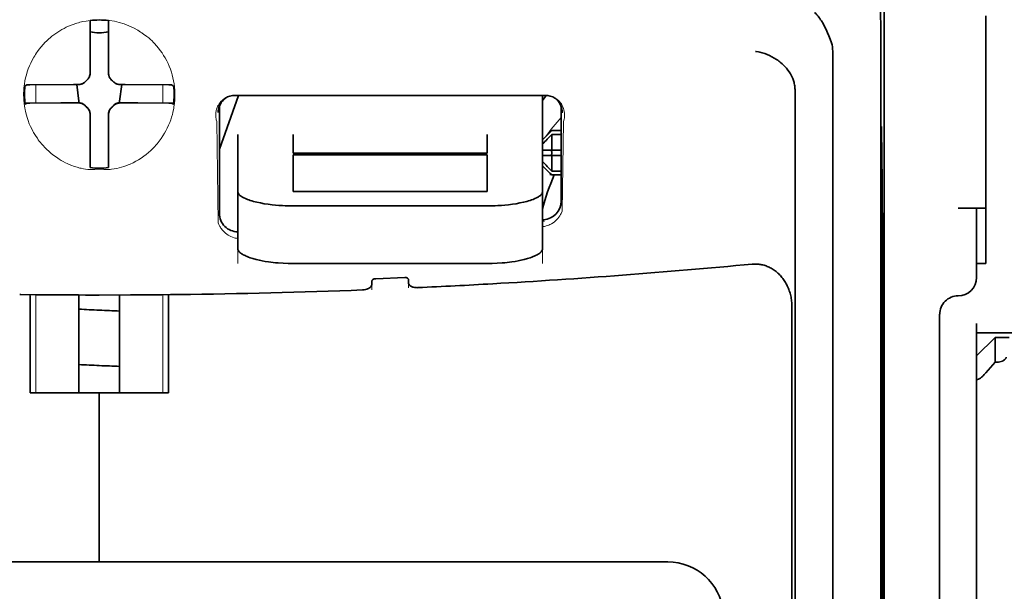
# Model space of a CAD drawing. Units: millimetres. Extents: x -2962 to 12771, y 2859 to 5344.
# Drawn here: x 1863 to 1916, y 3894 to 3925 of the extents above; entities that cross this region are included whole.
import ezdxf

# ---------------------------------------------------------------- set-up
doc = ezdxf.new("R2010")
doc.units = ezdxf.units.MM

msp = doc.modelspace()

# ---------------------------------------------------------------- linework, layer by layer
at = {"color": 5, "lineweight": 35}
for p, q in [((1909.822, 4007.318), (1909.822, 3873.794)), ((1909.733, 3872.995), (1909.733, 3912.785)), ((1898.2, 3895.583), (1837.097, 3895.583))]:
    msp.add_line(p, q, dxfattribs=at)
at = {"color": 5, "lineweight": 35, "ltscale": 0.081929}
msp.add_line((1915.282, 3918.437), (1915.282, 3924.941), dxfattribs=at)
at = {"color": 5, "lineweight": 35, "ltscale": 0.000822}
for p, q in [((1867.152, 3924.623), (1867.152, 3924.689)), ((1868.144, 3924.623), (1868.144, 3924.689))]:
    msp.add_line(p, q, dxfattribs=at)
at = {"color": 5, "lineweight": 35, "ltscale": 0.001823}
for p, q in [((1867.152, 3924.479), (1867.152, 3924.623)), ((1868.144, 3924.479), (1868.144, 3924.623))]:
    msp.add_line(p, q, dxfattribs=at)
at = {"color": 5, "lineweight": 35, "ltscale": 0.029482}
for p, q in [((1867.152, 3922.138), (1867.152, 3924.479)), ((1868.144, 3922.138), (1868.144, 3924.479))]:
    msp.add_line(p, q, dxfattribs=at)
at = {"color": 5, "lineweight": 35, "ltscale": 0.39169}
msp.add_line((1909.634, 3923.755), (1909.634, 3892.658), dxfattribs=at)
at = {"color": 5, "lineweight": 35, "ltscale": 0.36213}
msp.add_line((1907.055, 3894.287), (1907.055, 3923.036), dxfattribs=at)
at = {"color": 5, "lineweight": 35, "ltscale": 0.003477}
for p, q in [((1867.152, 3921.862), (1867.152, 3922.138)), ((1868.144, 3921.862), (1868.144, 3922.138))]:
    msp.add_line(p, q, dxfattribs=at)
at = {"color": 5, "lineweight": 35, "ltscale": 0.001627}
for p, q in [((1863.763, 3921.234), (1863.652, 3921.167)), ((1871.534, 3921.234), (1871.644, 3921.167))]:
    msp.add_line(p, q, dxfattribs=at)
at = {"color": 5, "lineweight": 35, "ltscale": 0.001846}
for p, q in [((1863.909, 3921.236), (1863.763, 3921.234)), ((1871.387, 3921.236), (1871.534, 3921.234)), ((1863.909, 3920.243), (1863.763, 3920.242)), ((1871.387, 3920.243), (1871.534, 3920.242))]:
    msp.add_line(p, q, dxfattribs=at)
at = {"color": 5, "lineweight": 35, "ltscale": 0.029636}
for p, q in [((1866.262, 3921.248), (1863.909, 3921.236)), ((1869.034, 3921.248), (1871.387, 3921.236)), ((1866.262, 3920.256), (1863.909, 3920.243)), ((1869.034, 3920.256), (1871.387, 3920.243))]:
    msp.add_line(p, q, dxfattribs=at)
at = {"color": 5, "lineweight": 13, "ltscale": 0.0006}
msp.add_line((1864.242, 3921.19), (1864.242, 3921.238), dxfattribs=at)
at = {"color": 5, "lineweight": 35, "ltscale": 0.003486}
for p, q in [((1866.539, 3921.249), (1866.262, 3921.248)), ((1868.758, 3921.249), (1869.034, 3921.248)), ((1866.539, 3920.256), (1866.262, 3920.256)), ((1868.758, 3920.256), (1869.034, 3920.256))]:
    msp.add_line(p, q, dxfattribs=at)
at = {"color": 5, "lineweight": 35, "ltscale": 0.011313}
for p, q in [((1866.445, 3921.249), (1866.557, 3920.357)), ((1868.851, 3921.249), (1868.74, 3920.357))]:
    msp.add_line(p, q, dxfattribs=at)
at = {"color": 5, "lineweight": 13, "ltscale": 0.000106}
for p, q in [((1866.761, 3921.257), (1866.761, 3921.249)), ((1867.152, 3921.649), (1867.152, 3921.64)), ((1868.144, 3921.649), (1868.144, 3921.64)), ((1868.536, 3921.257), (1868.536, 3921.249)), ((1866.761, 3920.265), (1866.761, 3920.256)), ((1868.536, 3920.265), (1868.536, 3920.256)), ((1867.152, 3919.873), (1867.152, 3919.865)), ((1868.144, 3919.873), (1868.144, 3919.865))]:
    msp.add_line(p, q, dxfattribs=at)
at = {"color": 5, "lineweight": 13, "ltscale": 0.000599}
msp.add_line((1871.054, 3921.19), (1871.054, 3921.238), dxfattribs=at)
at = {"color": 5, "lineweight": 13, "ltscale": 0.001369}
for p, q in [((1864.242, 3921.19), (1864.241, 3921.081)), ((1871.055, 3921.081), (1871.054, 3921.19))]:
    msp.add_line(p, q, dxfattribs=at)
at = {"color": 5, "lineweight": 13, "ltscale": 0.010379}
for p, q in [((1864.241, 3920.257), (1864.241, 3921.081)), ((1871.055, 3920.257), (1871.055, 3921.081))]:
    msp.add_line(p, q, dxfattribs=at)
at = {"color": 5, "lineweight": 35, "ltscale": 0.354745}
msp.add_line((1905.035, 3892.669), (1905.035, 3920.832), dxfattribs=at)
at = {"color": 5, "lineweight": 35, "ltscale": 0.024175}
for p, q in [((1865.577, 3920.264), (1863.657, 3920.254)), ((1869.72, 3920.264), (1871.639, 3920.254))]:
    msp.add_line(p, q, dxfattribs=at)
at = {"color": 5, "lineweight": 35, "ltscale": 0.00141}
for p, q in [((1863.763, 3920.242), (1863.667, 3920.184)), ((1871.534, 3920.242), (1871.63, 3920.184))]:
    msp.add_line(p, q, dxfattribs=at)
at = {"color": 5, "lineweight": 35, "ltscale": 0.00457}
for p, q in [((1865.939, 3920.265), (1865.577, 3920.264)), ((1869.357, 3920.265), (1869.72, 3920.264))]:
    msp.add_line(p, q, dxfattribs=at)
at = {"color": 5, "lineweight": 13, "ltscale": 0.000442}
for p, q in [((1865.727, 3920.265), (1865.718, 3920.299)), ((1869.578, 3920.299), (1869.569, 3920.265)), ((1868.144, 3918.84), (1868.11, 3918.831))]:
    msp.add_line(p, q, dxfattribs=at)
at = {"color": 5, "lineweight": 35, "ltscale": 0.007547}
for p, q in [((1865.939, 3920.265), (1866.539, 3920.265)), ((1868.758, 3920.265), (1869.357, 3920.265))]:
    msp.add_line(p, q, dxfattribs=at)
at = {"color": 5, "lineweight": 35, "ltscale": 0.001159}
for p, q in [((1866.557, 3920.357), (1866.557, 3920.265)), ((1868.74, 3920.357), (1868.74, 3920.265))]:
    msp.add_line(p, q, dxfattribs=at)
at = {"color": 5, "lineweight": 35, "ltscale": 0.038564}
msp.add_line((1874.099, 3917.777), (1875.128, 3920.66), dxfattribs=at)
at = {"color": 5, "lineweight": 35, "ltscale": 0.210095}
msp.add_line((1891.613, 3920.666), (1874.934, 3920.66), dxfattribs=at)
at = {"color": 5, "lineweight": 13, "ltscale": 0.210213}
msp.add_line((1891.627, 3920.665), (1874.938, 3920.66), dxfattribs=at)
at = {"color": 5, "lineweight": 35, "ltscale": 0.026468}
msp.add_line((1891.465, 3918.565), (1891.465, 3920.666), dxfattribs=at)
at = {"color": 5, "lineweight": 35, "ltscale": 0.000106}
for p, q in [((1867.152, 3919.651), (1867.152, 3919.643)), ((1868.144, 3919.651), (1868.144, 3919.643))]:
    msp.add_line(p, q, dxfattribs=at)
at = {"color": 5, "lineweight": 35, "ltscale": 0.003495}
for p, q in [((1867.152, 3919.643), (1867.152, 3919.366)), ((1868.144, 3919.643), (1868.144, 3919.366))]:
    msp.add_line(p, q, dxfattribs=at)
at = {"color": 5, "lineweight": 35, "ltscale": 0.072481}
msp.add_line((1874.099, 3920.077), (1874.099, 3914.323), dxfattribs=at)
at = {"color": 5, "lineweight": 35, "ltscale": 0.064331}
msp.add_line((1892.457, 3914.97), (1892.457, 3920.077), dxfattribs=at)
at = {"color": 5, "lineweight": 35, "ltscale": 0.000153}
msp.add_line((1892.522, 3919.736), (1892.522, 3919.724), dxfattribs=at)
at = {"color": 5, "lineweight": 35, "ltscale": 0.029789}
for p, q in [((1867.152, 3919.366), (1867.152, 3917.001)), ((1868.144, 3919.366), (1868.144, 3917.001))]:
    msp.add_line(p, q, dxfattribs=at)
at = {"color": 5, "lineweight": 13, "ltscale": 0.068617}
msp.add_line((1873.961, 3919.26), (1874.042, 3913.813), dxfattribs=at)
at = {"color": 5, "lineweight": 13, "ltscale": 0.060473}
msp.add_line((1892.584, 3919.237), (1892.512, 3914.436), dxfattribs=at)
at = {"color": 5, "lineweight": 35, "ltscale": 0.012499}
for p, q in [((1875.091, 3918.565), (1875.091, 3917.573)), ((1878.068, 3918.565), (1878.068, 3917.573)), ((1888.488, 3917.573), (1888.488, 3918.565)), ((1891.465, 3917.573), (1891.465, 3918.565))]:
    msp.add_line(p, q, dxfattribs=at)
at = {"color": 5, "lineweight": 35, "ltscale": 0.007071}
for p, q in [((1891.862, 3918.67), (1891.465, 3918.273)), ((1891.862, 3916.487), (1891.465, 3916.884))]:
    msp.add_line(p, q, dxfattribs=at)
at = {"color": 5, "lineweight": 35, "ltscale": 0.001768}
for p, q in [((1891.961, 3918.77), (1891.862, 3918.67)), ((1891.961, 3916.388), (1891.862, 3916.487))]:
    msp.add_line(p, q, dxfattribs=at)
at = {"color": 5, "lineweight": 13, "ltscale": 0.0075}
for p, q in [((1891.862, 3918.77), (1892.457, 3918.77)), ((1891.862, 3917.728), (1892.457, 3917.728)), ((1891.862, 3917.43), (1892.457, 3917.43)), ((1891.862, 3916.388), (1892.457, 3916.388))]:
    msp.add_line(p, q, dxfattribs=at)
at = {"color": 5, "lineweight": 35, "ltscale": 0.00625}
for p, q in [((1891.961, 3918.77), (1892.457, 3918.77)), ((1892.457, 3918.56), (1891.961, 3918.56)), ((1892.457, 3916.598), (1891.961, 3916.598)), ((1891.961, 3916.388), (1892.457, 3916.388)), ((1915.282, 3911.625), (1914.786, 3911.625)), ((1914.786, 3907.903), (1914.786, 3908.399))]:
    msp.add_line(p, q, dxfattribs=at)
at = {"color": 5, "lineweight": 35, "ltscale": 0.036077}
msp.add_line((1909.672, 3918.864), (1909.716, 3916), dxfattribs=at)
at = {"color": 5, "lineweight": 35, "ltscale": 0.010484}
for p, q in [((1891.961, 3918.56), (1891.961, 3917.728)), ((1891.961, 3917.43), (1891.961, 3916.598))]:
    msp.add_line(p, q, dxfattribs=at)
at = {"color": 5, "lineweight": 35, "ltscale": 0.085812}
msp.add_line((1915.282, 3911.625), (1915.282, 3918.437), dxfattribs=at)
at = {"color": 5, "lineweight": 35, "ltscale": 0.026238}
for p, q in [((1875.091, 3917.573), (1875.091, 3915.489)), ((1891.465, 3915.489), (1891.465, 3917.573))]:
    msp.add_line(p, q, dxfattribs=at)
at = {"color": 5, "lineweight": 35, "ltscale": 0.000242}
for p, q in [((1878.068, 3917.573), (1878.068, 3917.553)), ((1888.488, 3917.553), (1888.488, 3917.573))]:
    msp.add_line(p, q, dxfattribs=at)
at = {"color": 5, "lineweight": 35, "ltscale": 0.13125}
for p, q in [((1878.068, 3917.553), (1888.488, 3917.553)), ((1888.488, 3917.477), (1878.068, 3917.477)), ((1878.068, 3915.489), (1888.488, 3915.489)), ((1878.068, 3914.721), (1888.488, 3914.721)), ((1888.488, 3911.624), (1878.068, 3911.624))]:
    msp.add_line(p, q, dxfattribs=at)
at = {"color": 5, "lineweight": 35, "ltscale": 0.005}
for p, q in [((1891.862, 3917.728), (1891.465, 3917.728)), ((1891.862, 3917.43), (1891.465, 3917.43))]:
    msp.add_line(p, q, dxfattribs=at)
at = {"color": 5, "lineweight": 35, "ltscale": 0.0075}
for p, q in [((1891.862, 3917.728), (1892.457, 3917.728)), ((1891.862, 3917.43), (1892.457, 3917.43))]:
    msp.add_line(p, q, dxfattribs=at)
at = {"color": 5, "lineweight": 35, "ltscale": 0.00125}
msp.add_line((1891.961, 3917.529), (1891.961, 3917.628), dxfattribs=at)
at = {"color": 5, "lineweight": 35, "ltscale": 0.298396}
msp.add_line((1909.66, 3894.303), (1909.659, 3917.992), dxfattribs=at)
at = {"color": 5, "lineweight": 35, "ltscale": 0.001869}
for p, q in [((1867.152, 3917.001), (1867.152, 3916.852)), ((1868.144, 3917.001), (1868.144, 3916.852))]:
    msp.add_line(p, q, dxfattribs=at)
at = {"color": 5, "lineweight": 35, "ltscale": 0.025034}
for p, q in [((1878.068, 3917.477), (1878.068, 3915.489)), ((1888.488, 3915.489), (1888.488, 3917.477))]:
    msp.add_line(p, q, dxfattribs=at)
at = {"color": 5, "lineweight": 35, "ltscale": 0.000912}
for p, q in [((1867.152, 3916.852), (1867.152, 3916.78)), ((1868.144, 3916.852), (1868.144, 3916.78))]:
    msp.add_line(p, q, dxfattribs=at)
at = {"color": 5, "lineweight": 35, "ltscale": 0.038584}
for p, q in [((1875.091, 3912.426), (1875.091, 3915.489)), ((1891.465, 3912.426), (1891.465, 3915.489))]:
    msp.add_line(p, q, dxfattribs=at)
at = {"color": 5, "lineweight": 13, "ltscale": 0.048713}
for p, q in [((1875.091, 3911.622), (1875.091, 3915.489)), ((1891.465, 3911.622), (1891.465, 3915.489))]:
    msp.add_line(p, q, dxfattribs=at)
at = {"color": 5, "lineweight": 35, "ltscale": 0.444367}
msp.add_line((1909.72, 3879.862), (1909.72, 3915.141), dxfattribs=at)
at = {"color": 5, "lineweight": 35, "ltscale": 0.01875}
msp.add_line((1913.794, 3914.602), (1915.282, 3914.602), dxfattribs=at)
at = {"color": 5, "lineweight": 35, "ltscale": 0.037417}
msp.add_line((1914.786, 3911.625), (1914.786, 3914.595), dxfattribs=at)
at = {"color": 5, "lineweight": 13, "ltscale": 0.001334}
msp.add_line((1891.568, 3913.905), (1891.465, 3913.879), dxfattribs=at)
at = {"color": 5, "lineweight": 13, "ltscale": 0.001295}
msp.add_line((1891.568, 3913.905), (1891.465, 3913.899), dxfattribs=at)
at = {"color": 5, "lineweight": 35, "ltscale": 0.036078}
msp.add_line((1909.753, 3914.127), (1909.796, 3911.263), dxfattribs=at)
at = {"color": 5, "lineweight": 13, "ltscale": 0.000137}
msp.add_line((1875.091, 3913.253), (1875.08, 3913.253), dxfattribs=at)
at = {"color": 5, "lineweight": 13, "ltscale": 0.000147}
msp.add_line((1875.08, 3913.253), (1875.091, 3913.25), dxfattribs=at)
at = {"color": 5, "lineweight": 35, "ltscale": 0.009375}
msp.add_line((1914.786, 3910.88), (1914.786, 3911.625), dxfattribs=at)
at = {"color": 5, "lineweight": 35, "ltscale": 0.002289}
msp.add_line((1882.3, 3910.688), (1882.294, 3910.506), dxfattribs=at)
at = {"color": 5, "lineweight": 35, "ltscale": 0.019668}
msp.add_line((1882.498, 3910.81), (1884.058, 3910.876), dxfattribs=at)
at = {"color": 5, "lineweight": 35, "ltscale": 0.002281}
msp.add_line((1884.262, 3910.589), (1884.256, 3910.77), dxfattribs=at)
at = {"color": 5, "lineweight": 13, "ltscale": 0.00322}
msp.add_line((1882.286, 3910.202), (1882.286, 3910.457), dxfattribs=at)
at = {"color": 5, "lineweight": 13, "ltscale": 0.002712}
msp.add_line((1884.27, 3910.541), (1884.27, 3910.326), dxfattribs=at)
at = {"color": 5, "lineweight": 35, "ltscale": 0.000773}
msp.add_line((1863.371, 3909.956), (1863.432, 3909.954), dxfattribs=at)
at = {"color": 5, "lineweight": 35, "ltscale": 0.010682}
msp.add_line((1864.28, 3909.946), (1863.432, 3909.954), dxfattribs=at)
at = {"color": 5, "lineweight": 35, "ltscale": 0.06442}
for p, q in [((1863.927, 3904.678), (1863.927, 3909.792)), ((1871.37, 3904.678), (1871.37, 3909.792))]:
    msp.add_line(p, q, dxfattribs=at)
at = {"color": 5, "lineweight": 13, "ltscale": 0.066368}
for p, q in [((1864.241, 3904.678), (1864.241, 3909.947)), ((1871.055, 3904.678), (1871.055, 3909.947))]:
    msp.add_line(p, q, dxfattribs=at)
at = {"color": 5, "lineweight": 35, "ltscale": 0.004922}
msp.add_line((1864.671, 3909.943), (1864.28, 3909.946), dxfattribs=at)
at = {"color": 5, "lineweight": 35, "ltscale": 0.066191}
for p, q in [((1866.557, 3904.678), (1866.557, 3909.933)), ((1868.74, 3904.678), (1868.74, 3909.933))]:
    msp.add_line(p, q, dxfattribs=at)
at = {"color": 5, "lineweight": 35, "ltscale": 0.455411}
msp.add_line((1909.802, 3909.937), (1909.802, 3873.782), dxfattribs=at)
at = {"color": 5, "lineweight": 35, "ltscale": 0.44733}
msp.add_line((1904.862, 3873.795), (1904.862, 3909.309), dxfattribs=at)
at = {"color": 5, "lineweight": 35, "ltscale": 0.028778}
msp.add_line((1912.801, 3908.895), (1912.801, 3906.611), dxfattribs=at)
at = {"color": 5, "lineweight": 35, "ltscale": 0.025}
for p, q in [((1914.786, 3907.903), (1916.771, 3907.903)), ((1867.648, 3904.678), (1869.633, 3904.678))]:
    msp.add_line(p, q, dxfattribs=at)
at = {"color": 5, "lineweight": 35, "ltscale": 0.016278}
msp.add_line((1914.786, 3907.903), (1914.786, 3906.611), dxfattribs=at)
at = {"color": 5, "lineweight": 13, "ltscale": 0.025152}
msp.add_line((1914.786, 3907.903), (1916.783, 3907.903), dxfattribs=at)
at = {"color": 5, "lineweight": 35, "ltscale": 0.017678}
msp.add_line((1914.786, 3906.663), (1915.778, 3907.655), dxfattribs=at)
at = {"color": 5, "lineweight": 35, "ltscale": 0.016747}
msp.add_line((1915.778, 3907.655), (1915.778, 3906.325), dxfattribs=at)
at = {"color": 5, "lineweight": 35, "ltscale": 0.009444}
msp.add_line((1915.778, 3907.655), (1916.528, 3907.655), dxfattribs=at)
at = {"color": 5, "lineweight": 35, "ltscale": 0.224347}
for p, q in [((1912.801, 3888.8), (1912.801, 3906.611)), ((1914.786, 3888.8), (1914.786, 3906.611))]:
    msp.add_line(p, q, dxfattribs=at)
at = {"color": 5, "lineweight": 35, "ltscale": 0.015072}
msp.add_line((1914.786, 3906.663), (1914.786, 3905.466), dxfattribs=at)
at = {"color": 5, "lineweight": 35, "ltscale": 0.009596}
msp.add_line((1915.778, 3906.325), (1915.282, 3905.747), dxfattribs=at)
at = {"color": 5, "lineweight": 35, "ltscale": 0.001226}
msp.add_line((1915.778, 3906.325), (1915.876, 3906.325), dxfattribs=at)
at = {"color": 5, "lineweight": 13, "ltscale": 0.246303}
msp.add_line((1914.786, 3905.747), (1914.786, 3886.193), dxfattribs=at)
at = {"color": 5, "lineweight": 35, "ltscale": 0.24276}
msp.add_line((1914.786, 3905.466), (1914.786, 3886.193), dxfattribs=at)
at = {"color": 5, "lineweight": 35, "ltscale": 0.046875}
for q in [(1863.927, 3904.678), (1871.37, 3904.678)]:
    msp.add_line((1867.648, 3904.678), q, dxfattribs=at)
at = {"color": 5, "lineweight": 35, "ltscale": 0.114565}
for p, q in [((1867.648, 3895.583), (1867.648, 3904.678)), ((1867.648, 3904.678), (1867.648, 3895.583))]:
    msp.add_line(p, q, dxfattribs=at)
at = {"color": 5, "lineweight": 35, "ltscale": 0.020512}
msp.add_line((1907.055, 3892.658), (1907.055, 3894.287), dxfattribs=at)
at = {"color": 5, "lineweight": 35, "ltscale": 0.020513}
msp.add_line((1909.66, 3892.674), (1909.66, 3894.303), dxfattribs=at)
at = {"color": 5, "lineweight": 35}
for points in [[(1906.987, 3923.493), (1906.924, 3923.679), (1906.855, 3923.861), (1906.781, 3924.037), (1906.704, 3924.206), (1906.622, 3924.368), (1906.537, 3924.522), (1906.449, 3924.666), (1906.403, 3924.736), (1906.357, 3924.803), (1906.313, 3924.864), (1906.268, 3924.921), (1906.207, 3924.995), (1906.145, 3925.064), (1906.083, 3925.125)], [(1904.891, 3921.608), (1904.838, 3921.718), (1904.779, 3921.825), (1904.713, 3921.929), (1904.642, 3922.029), (1904.565, 3922.125), (1904.484, 3922.217), (1904.415, 3922.288), (1904.344, 3922.355), (1904.271, 3922.42), (1904.215, 3922.466), (1904.158, 3922.511), (1904.099, 3922.554), (1904.039, 3922.595), (1903.917, 3922.673), (1903.792, 3922.743), (1903.663, 3922.806), (1903.533, 3922.862), (1903.4, 3922.911), (1903.266, 3922.952), (1903.131, 3922.985), (1903.068, 3922.998), (1902.937, 3923.019), (1902.923, 3923.021), (1902.909, 3923.023)], [(1866.987, 3921.492), (1867.009, 3921.514), (1867.031, 3921.537), (1867.05, 3921.561), (1867.069, 3921.587), (1867.085, 3921.614), (1867.1, 3921.641), (1867.113, 3921.67), (1867.124, 3921.699), (1867.14, 3921.752)], [(1868.157, 3921.752), (1868.165, 3921.722), (1868.174, 3921.692), (1868.186, 3921.663), (1868.2, 3921.634), (1868.215, 3921.607), (1868.232, 3921.581), (1868.25, 3921.555), (1868.271, 3921.531), (1868.31, 3921.492)], [(1866.648, 3921.261), (1866.679, 3921.269), (1866.709, 3921.279), (1866.738, 3921.291), (1866.766, 3921.304), (1866.794, 3921.319), (1866.82, 3921.336), (1866.845, 3921.355), (1866.869, 3921.375), (1866.908, 3921.414)], [(1866.987, 3921.492), (1866.946, 3921.454), (1866.908, 3921.414)], [(1868.388, 3921.414), (1868.35, 3921.454), (1868.31, 3921.492)], [(1868.388, 3921.414), (1868.409, 3921.391), (1868.433, 3921.37), (1868.457, 3921.35), (1868.482, 3921.332), (1868.509, 3921.315), (1868.537, 3921.301), (1868.565, 3921.288), (1868.595, 3921.276), (1868.648, 3921.261)], [(1905.035, 3920.832), (1905.034, 3920.904), (1905.031, 3920.975), (1905.027, 3921.043), (1905.02, 3921.11), (1905.011, 3921.174), (1905.001, 3921.237), (1904.989, 3921.298), (1904.975, 3921.357), (1904.96, 3921.414), (1904.943, 3921.469), (1904.925, 3921.522), (1904.905, 3921.573), (1904.891, 3921.608)], [(1866.908, 3920.099), (1866.887, 3920.122), (1866.864, 3920.143), (1866.839, 3920.163), (1866.814, 3920.181), (1866.787, 3920.198), (1866.759, 3920.213), (1866.731, 3920.226), (1866.702, 3920.237), (1866.672, 3920.247), (1866.641, 3920.254), (1866.61, 3920.26), (1866.579, 3920.263), (1866.539, 3920.265)], [(1866.908, 3920.091), (1866.887, 3920.114), (1866.864, 3920.135), (1866.839, 3920.155), (1866.814, 3920.173), (1866.787, 3920.19), (1866.759, 3920.205), (1866.731, 3920.218), (1866.702, 3920.229), (1866.648, 3920.244)], [(1868.758, 3920.265), (1868.726, 3920.264), (1868.695, 3920.261), (1868.664, 3920.256), (1868.633, 3920.249), (1868.603, 3920.24), (1868.574, 3920.229), (1868.545, 3920.217), (1868.517, 3920.202), (1868.49, 3920.186), (1868.464, 3920.169), (1868.439, 3920.149), (1868.416, 3920.128), (1868.388, 3920.099)], [(1868.648, 3920.244), (1868.617, 3920.236), (1868.588, 3920.226), (1868.558, 3920.215), (1868.53, 3920.201), (1868.503, 3920.186), (1868.476, 3920.169), (1868.451, 3920.15), (1868.427, 3920.13), (1868.388, 3920.091)], [(1866.908, 3920.099), (1866.946, 3920.059), (1866.987, 3920.021)], [(1866.908, 3920.091), (1866.946, 3920.051), (1866.987, 3920.013)], [(1867.152, 3919.651), (1867.151, 3919.683), (1867.148, 3919.714), (1867.143, 3919.745), (1867.136, 3919.776), (1867.127, 3919.806), (1867.117, 3919.835), (1867.104, 3919.864), (1867.09, 3919.892), (1867.074, 3919.919), (1867.056, 3919.945), (1867.036, 3919.97), (1867.016, 3919.993), (1866.987, 3920.021)], [(1867.14, 3919.753), (1867.132, 3919.783), (1867.122, 3919.813), (1867.11, 3919.842), (1867.097, 3919.871), (1867.081, 3919.898), (1867.064, 3919.925), (1867.046, 3919.95), (1867.026, 3919.974), (1866.987, 3920.013)], [(1868.31, 3920.021), (1868.287, 3920), (1868.266, 3919.977), (1868.246, 3919.952), (1868.228, 3919.927), (1868.211, 3919.9), (1868.196, 3919.872), (1868.183, 3919.844), (1868.172, 3919.814), (1868.162, 3919.784), (1868.155, 3919.754), (1868.149, 3919.723), (1868.146, 3919.692), (1868.144, 3919.651)], [(1868.31, 3920.013), (1868.287, 3919.991), (1868.266, 3919.968), (1868.246, 3919.944), (1868.228, 3919.918), (1868.211, 3919.892), (1868.196, 3919.864), (1868.183, 3919.835), (1868.172, 3919.806), (1868.157, 3919.753)], [(1868.31, 3920.021), (1868.35, 3920.059), (1868.388, 3920.099)], [(1868.31, 3920.013), (1868.35, 3920.051), (1868.388, 3920.091)], [(1909.659, 3917.992), (1909.66, 3918.403), (1909.662, 3918.744), (1909.666, 3918.951), (1909.667, 3918.991), (1909.668, 3918.995), (1909.668, 3918.996), (1909.668, 3918.996), (1909.668, 3918.996)], [(1878.068, 3914.721), (1877.923, 3914.722), (1877.778, 3914.725), (1877.634, 3914.729), (1877.491, 3914.736), (1877.301, 3914.749), (1877.114, 3914.764), (1876.929, 3914.784), (1876.713, 3914.811), (1876.504, 3914.843), (1876.304, 3914.88), (1876.113, 3914.921), (1875.933, 3914.967), (1875.844, 3914.993), (1875.758, 3915.019), (1875.679, 3915.046), (1875.605, 3915.073), (1875.51, 3915.112), (1875.423, 3915.152), (1875.345, 3915.194), (1875.304, 3915.219), (1875.265, 3915.244), (1875.234, 3915.267), (1875.206, 3915.291), (1875.171, 3915.324), (1875.142, 3915.357), (1875.12, 3915.391), (1875.104, 3915.424), (1875.094, 3915.457), (1875.091, 3915.489)], [(1888.488, 3914.721), (1888.633, 3914.722), (1888.778, 3914.725), (1888.922, 3914.729), (1889.065, 3914.736), (1889.255, 3914.749), (1889.443, 3914.764), (1889.627, 3914.784), (1889.843, 3914.811), (1890.052, 3914.843), (1890.252, 3914.88), (1890.443, 3914.921), (1890.623, 3914.967), (1890.712, 3914.993), (1890.798, 3915.019), (1890.877, 3915.046), (1890.952, 3915.073), (1891.046, 3915.112), (1891.133, 3915.152), (1891.211, 3915.194), (1891.252, 3915.219), (1891.291, 3915.244), (1891.322, 3915.267), (1891.35, 3915.291), (1891.385, 3915.324), (1891.414, 3915.357), (1891.437, 3915.391), (1891.452, 3915.424), (1891.462, 3915.457), (1891.465, 3915.489)], [(1909.746, 3914.334), (1909.746, 3914.334), (1909.746, 3914.333), (1909.745, 3914.328), (1909.742, 3914.267), (1909.738, 3913.965), (1909.734, 3913.432), (1909.733, 3912.785)], [(1913.794, 3914.602), (1914.298, 3914.602), (1914.519, 3914.601), (1914.686, 3914.6), (1914.742, 3914.598), (1914.781, 3914.596), (1914.785, 3914.595), (1914.786, 3914.595), (1914.786, 3914.595), (1914.786, 3914.595)], [(1891.465, 3913.976), (1891.495, 3913.978), (1891.525, 3913.979)], [(1875.091, 3912.426), (1875.093, 3912.399), (1875.099, 3912.371), (1875.11, 3912.343), (1875.12, 3912.322), (1875.133, 3912.301), (1875.165, 3912.26), (1875.201, 3912.223), (1875.244, 3912.187), (1875.293, 3912.151), (1875.334, 3912.125), (1875.379, 3912.099), (1875.477, 3912.048), (1875.537, 3912.02), (1875.602, 3911.994), (1875.673, 3911.966), (1875.749, 3911.939), (1875.905, 3911.89), (1876.073, 3911.844), (1876.252, 3911.802), (1876.407, 3911.77), (1876.568, 3911.741), (1876.734, 3911.716), (1876.859, 3911.699), (1876.986, 3911.684), (1877.119, 3911.67), (1877.254, 3911.657), (1877.522, 3911.639), (1877.794, 3911.628), (1878.068, 3911.624)], [(1891.465, 3912.426), (1891.463, 3912.399), (1891.457, 3912.371), (1891.446, 3912.343), (1891.436, 3912.322), (1891.423, 3912.301), (1891.391, 3912.26), (1891.355, 3912.223), (1891.312, 3912.187), (1891.263, 3912.151), (1891.222, 3912.125), (1891.177, 3912.099), (1891.079, 3912.048), (1891.019, 3912.02), (1890.955, 3911.994), (1890.883, 3911.966), (1890.807, 3911.939), (1890.651, 3911.89), (1890.483, 3911.844), (1890.304, 3911.802), (1890.149, 3911.77), (1889.988, 3911.741), (1889.822, 3911.716), (1889.697, 3911.699), (1889.57, 3911.684), (1889.437, 3911.67), (1889.302, 3911.657), (1889.034, 3911.639), (1888.762, 3911.628), (1888.488, 3911.624)], [(1904.862, 3909.309), (1904.861, 3909.382), (1904.858, 3909.454), (1904.853, 3909.527), (1904.846, 3909.599), (1904.837, 3909.671), (1904.827, 3909.742), (1904.814, 3909.813), (1904.799, 3909.884), (1904.783, 3909.953), (1904.764, 3910.023), (1904.744, 3910.091), (1904.722, 3910.158), (1904.698, 3910.225), (1904.672, 3910.29), (1904.645, 3910.354), (1904.616, 3910.418), (1904.585, 3910.48), (1904.553, 3910.54), (1904.519, 3910.6), (1904.484, 3910.658), (1904.447, 3910.715), (1904.409, 3910.77), (1904.369, 3910.824), (1904.328, 3910.876), (1904.286, 3910.926), (1904.243, 3910.975), (1904.198, 3911.022), (1904.152, 3911.068), (1904.106, 3911.112), (1904.058, 3911.154), (1904.009, 3911.194), (1903.959, 3911.232), (1903.909, 3911.269), (1903.857, 3911.304), (1903.805, 3911.337), (1903.752, 3911.368), (1903.699, 3911.397), (1903.644, 3911.424), (1903.59, 3911.449), (1903.534, 3911.472), (1903.478, 3911.494), (1903.422, 3911.513), (1903.366, 3911.53), (1903.308, 3911.546), (1903.251, 3911.559), (1903.194, 3911.571), (1903.136, 3911.58), (1903.078, 3911.588), (1903.02, 3911.593), (1902.961, 3911.597), (1902.903, 3911.599), (1902.845, 3911.598), (1902.728, 3911.591), (1902.725, 3911.591)], [(1882.498, 3910.81), (1882.455, 3910.806), (1882.415, 3910.796), (1882.378, 3910.782), (1882.35, 3910.766), (1882.328, 3910.747), (1882.311, 3910.726), (1882.302, 3910.704), (1882.3, 3910.688)], [(1884.058, 3910.876), (1884.1, 3910.875), (1884.141, 3910.869), (1884.178, 3910.857), (1884.208, 3910.842), (1884.231, 3910.824), (1884.247, 3910.803), (1884.254, 3910.787), (1884.256, 3910.77)], [(1882.294, 3910.506), (1882.29, 3910.471), (1882.278, 3910.437), (1882.259, 3910.403), (1882.234, 3910.37), (1882.203, 3910.34), (1882.17, 3910.315), (1882.134, 3910.291), (1882.093, 3910.27), (1882.061, 3910.256), (1882.027, 3910.243), (1881.955, 3910.223), (1881.879, 3910.209), (1881.798, 3910.202)], [(1884.262, 3910.589), (1884.266, 3910.555), (1884.278, 3910.521), (1884.297, 3910.489), (1884.322, 3910.459), (1884.353, 3910.431), (1884.385, 3910.408), (1884.422, 3910.388), (1884.462, 3910.37), (1884.495, 3910.359), (1884.529, 3910.349), (1884.6, 3910.334), (1884.675, 3910.327), (1884.716, 3910.326), (1884.758, 3910.327)], [(1867.648, 3909.931), (1869.332, 3909.935), (1871.016, 3909.946)], [(1871.016, 3909.946), (1871.471, 3909.951), (1871.925, 3909.956)], [(1915.876, 3906.325), (1915.954, 3906.329), (1916.031, 3906.34), (1916.103, 3906.357), (1916.17, 3906.381), (1916.201, 3906.395), (1916.231, 3906.41), (1916.257, 3906.426), (1916.281, 3906.443), (1916.301, 3906.46), (1916.319, 3906.478), (1916.334, 3906.495), (1916.346, 3906.511), (1916.359, 3906.536), (1916.367, 3906.56), (1916.372, 3906.585)], [(1915.282, 3905.747), (1915.243, 3905.703), (1915.198, 3905.653), (1915.139, 3905.592), (1915.101, 3905.555), (1915.051, 3905.51), (1914.998, 3905.468), (1914.962, 3905.443), (1914.922, 3905.42), (1914.894, 3905.407), (1914.874, 3905.4), (1914.859, 3905.396), (1914.835, 3905.395), (1914.818, 3905.4), (1914.805, 3905.408), (1914.799, 3905.415), (1914.794, 3905.424), (1914.788, 3905.443), (1914.786, 3905.466)]]:
    msp.add_lwpolyline(points, dxfattribs=at)
at = {"color": 5, "lineweight": 13}
for points in [[(1867.648, 3924.73), (1867.332, 3924.703), (1867.174, 3924.687), (1867.057, 3924.673), (1866.94, 3924.657), (1866.768, 3924.629), (1866.684, 3924.613), (1866.601, 3924.594), (1866.523, 3924.574), (1866.447, 3924.553), (1866.368, 3924.529), (1866.291, 3924.503), (1866.143, 3924.448), (1866, 3924.387), (1865.875, 3924.327), (1865.753, 3924.265), (1865.636, 3924.2), (1865.522, 3924.133), (1865.412, 3924.063), (1865.305, 3923.992), (1865.203, 3923.918), (1865.105, 3923.842), (1865.01, 3923.765), (1864.942, 3923.706), (1864.876, 3923.647), (1864.811, 3923.584), (1864.747, 3923.521), (1864.632, 3923.4), (1864.523, 3923.275), (1864.421, 3923.149), (1864.326, 3923.02), (1864.274, 3922.945), (1864.225, 3922.87), (1864.177, 3922.794), (1864.13, 3922.717), (1864.045, 3922.562), (1863.966, 3922.405), (1863.896, 3922.247), (1863.833, 3922.087), (1863.777, 3921.926), (1863.729, 3921.765), (1863.687, 3921.603), (1863.653, 3921.44), (1863.623, 3921.261), (1863.611, 3921.171), (1863.6, 3921.08), (1863.593, 3920.991), (1863.587, 3920.903), (1863.583, 3920.793), (1863.583, 3920.681), (1863.588, 3920.531), (1863.594, 3920.43), (1863.608, 3920.234)], [(1869.717, 3924.168), (1869.866, 3924.071), (1869.939, 3924.022), (1870.048, 3923.947), (1870.127, 3923.89), (1870.205, 3923.832), (1870.301, 3923.753), (1870.393, 3923.673), (1870.481, 3923.59), (1870.545, 3923.526), (1870.606, 3923.463), (1870.72, 3923.337), (1870.827, 3923.21), (1870.926, 3923.08), (1871.019, 3922.949), (1871.106, 3922.816), (1871.187, 3922.68), (1871.268, 3922.531), (1871.341, 3922.381), (1871.408, 3922.229), (1871.468, 3922.075), (1871.521, 3921.921), (1871.567, 3921.766), (1871.607, 3921.61), (1871.641, 3921.454), (1871.669, 3921.291), (1871.69, 3921.124), (1871.706, 3920.954), (1871.711, 3920.87), (1871.714, 3920.786), (1871.715, 3920.704), (1871.714, 3920.623), (1871.708, 3920.493), (1871.702, 3920.407), (1871.689, 3920.234)], [(1863.608, 3920.234), (1863.63, 3920.079), (1863.642, 3920.003), (1863.662, 3919.892), (1863.678, 3919.81), (1863.697, 3919.727), (1863.73, 3919.601), (1863.769, 3919.471), (1863.825, 3919.307), (1863.888, 3919.144), (1863.958, 3918.984), (1864.036, 3918.825), (1864.077, 3918.746), (1864.121, 3918.668), (1864.183, 3918.563), (1864.249, 3918.459), (1864.319, 3918.356), (1864.372, 3918.283), (1864.426, 3918.209), (1864.482, 3918.138), (1864.54, 3918.068), (1864.631, 3917.963), (1864.728, 3917.859), (1864.829, 3917.757), (1864.935, 3917.658), (1865.063, 3917.548), (1865.199, 3917.44), (1865.341, 3917.337), (1865.417, 3917.285), (1865.494, 3917.234), (1865.6, 3917.169), (1865.71, 3917.106), (1865.825, 3917.047), (1865.922, 3917.001), (1866.025, 3916.957), (1866.168, 3916.901), (1866.265, 3916.866), (1866.455, 3916.799)], [(1871.689, 3920.234), (1871.661, 3920.055), (1871.646, 3919.967), (1871.622, 3919.837), (1871.601, 3919.741), (1871.578, 3919.644), (1871.536, 3919.498), (1871.487, 3919.349), (1871.431, 3919.201), (1871.37, 3919.055), (1871.303, 3918.911), (1871.23, 3918.768), (1871.15, 3918.625), (1871.063, 3918.484), (1870.966, 3918.34), (1870.862, 3918.199), (1870.749, 3918.06), (1870.69, 3917.991), (1870.629, 3917.923), (1870.522, 3917.811), (1870.409, 3917.702), (1870.29, 3917.596), (1870.165, 3917.493), (1870.034, 3917.393), (1869.896, 3917.296), (1869.759, 3917.208), (1869.615, 3917.125), (1869.466, 3917.046), (1869.309, 3916.971), (1869.196, 3916.923), (1869.08, 3916.877), (1868.961, 3916.836), (1868.838, 3916.798), (1868.712, 3916.764), (1868.583, 3916.736), (1868.442, 3916.711), (1868.298, 3916.692), (1868.225, 3916.686), (1868.151, 3916.682), (1868.08, 3916.679), (1868.008, 3916.68), (1867.888, 3916.685), (1867.808, 3916.691), (1867.648, 3916.706)], [(1873.961, 3919.26), (1873.935, 3919.356), (1873.924, 3919.402), (1873.912, 3919.472), (1873.907, 3919.525), (1873.904, 3919.581), (1873.905, 3919.673), (1873.909, 3919.72), (1873.914, 3919.767), (1873.922, 3919.813), (1873.931, 3919.859), (1873.951, 3919.933), (1873.977, 3920.006), (1874.008, 3920.078), (1874.045, 3920.148), (1874.089, 3920.217), (1874.135, 3920.279), (1874.187, 3920.339), (1874.246, 3920.396), (1874.312, 3920.45), (1874.384, 3920.501), (1874.455, 3920.543), (1874.495, 3920.564), (1874.537, 3920.582), (1874.575, 3920.597), (1874.615, 3920.61), (1874.665, 3920.623), (1874.718, 3920.634), (1874.791, 3920.645), (1874.841, 3920.65), (1874.938, 3920.66)], [(1891.627, 3920.665), (1891.721, 3920.655), (1891.769, 3920.649), (1891.841, 3920.637), (1891.892, 3920.627), (1891.94, 3920.614), (1891.984, 3920.599), (1892.027, 3920.582), (1892.068, 3920.563), (1892.108, 3920.542), (1892.181, 3920.497), (1892.254, 3920.444), (1892.32, 3920.387), (1892.378, 3920.328), (1892.43, 3920.266), (1892.475, 3920.202), (1892.522, 3920.124), (1892.56, 3920.044), (1892.591, 3919.963), (1892.616, 3919.88), (1892.633, 3919.797), (1892.644, 3919.713), (1892.648, 3919.631), (1892.646, 3919.545), (1892.638, 3919.46), (1892.623, 3919.378), (1892.611, 3919.331), (1892.584, 3919.237)], [(1866.455, 3916.799), (1866.603, 3916.76), (1866.676, 3916.743), (1866.792, 3916.721), (1866.911, 3916.702), (1867.032, 3916.688), (1867.155, 3916.681), (1867.278, 3916.679), (1867.359, 3916.682), (1867.415, 3916.686), (1867.524, 3916.697), (1867.586, 3916.703), (1867.648, 3916.706)], [(1891.465, 3913.613), (1891.517, 3913.617), (1891.568, 3913.624), (1891.617, 3913.634), (1891.665, 3913.646), (1891.734, 3913.667), (1891.799, 3913.691), (1891.862, 3913.719), (1891.906, 3913.742), (1891.95, 3913.765), (1892.031, 3913.816), (1892.106, 3913.872), (1892.175, 3913.931), (1892.238, 3913.992), (1892.294, 3914.054), (1892.344, 3914.118), (1892.39, 3914.185), (1892.43, 3914.253), (1892.461, 3914.313), (1892.479, 3914.354), (1892.512, 3914.436)], [(1875.091, 3912.975), (1875.021, 3912.984), (1874.952, 3912.997), (1874.887, 3913.013), (1874.801, 3913.041), (1874.721, 3913.074), (1874.644, 3913.112), (1874.572, 3913.153), (1874.499, 3913.202), (1874.432, 3913.253), (1874.37, 3913.307), (1874.313, 3913.364), (1874.278, 3913.402), (1874.245, 3913.441), (1874.214, 3913.482), (1874.184, 3913.524), (1874.153, 3913.572), (1874.126, 3913.619), (1874.095, 3913.682), (1874.076, 3913.724), (1874.042, 3913.813)]]:
    msp.add_lwpolyline(points, dxfattribs=at)
at = {"color": 5, "lineweight": 35}
for centre, radius, start, end in [((1770.742, 3923.965), 138.891, 359.91303, 0.61841), ((1867.648, 3920.664), 4.055, 89.9999, 97.0276), ((1867.648, 3920.664), 4.055, 82.9725, 90.0003), ((1867.648, 3926.51), 2.481, 258.4623, 281.5362), ((1905.558, 3923.047), 1.497, 359.5975, 17.3461), ((1866.656, 3921.862), 0.496, 347.2031, 359.9968), ((1868.64, 3921.862), 0.496, 180.0033, 192.7971), ((1866.538, 3921.747), 0.498, 270.051, 282.7913), ((1868.758, 3921.747), 0.498, 257.2088, 269.9491), ((1867.578, 3920.734), 3.95, 173.7066, 180.852), ((1867.718, 3920.734), 3.95, 359.1482, 6.2935), ((1867.579, 3920.734), 3.951, 180.8524, 188.0102), ((1866.539, 3919.762), 0.494, 77.2036, 90.051), ((1868.757, 3919.762), 0.494, 89.9491, 102.7965), ((1867.718, 3920.734), 3.951, 351.9899, 359.1477), ((1875.026, 3919.724), 0.992, 134.998, 179.2306), ((1875.026, 3919.724), 0.992, 124.2467, 134.9976), ((1874.932, 3919.674), 0.987, 89.8869, 121.1467), ((1901.09, 3913.196), 12.019, 141.5823, 143.2082), ((1891.616, 3919.684), 0.983, 58.4932, 90.1584), ((1891.53, 3919.724), 0.992, 45.0028, 56.1098), ((1891.53, 3919.724), 0.992, 0.7025, 45.0025), ((1866.656, 3919.643), 0.496, 359.9968, 12.7915), ((1868.641, 3919.643), 0.496, 167.2087, 180.0033), ((1907.977, 3918.883), 1.695, 359.3726, 3.8278), ((1922.359, 3888.342), 42.862, 135.1699, 136.119), ((1891.862, 3917.628), 0.0993, 0.0166, 89.9886), ((1891.862, 3917.529), 0.0993, 270.0115, 359.9835), ((1922.359, 3946.815), 42.862, 223.8811, 224.8302), ((1867.648, 3920.804), 4.055, 262.9712, 270.0002), ((1867.648, 3920.804), 4.055, 269.9998, 277.0289), ((1901.49, 3912.175), 10.298, 155.8515, 166.7843), ((1840.999, 3915.249), 68.721, 359.90997, 0.6267), ((1891.465, 3914.97), 0.992, 273.4472, 0.0004), ((1907.14, 3914.16), 2.612, 359.2846, 3.8212), ((1875.091, 3914.323), 0.992, 179.9995, 270.0031), ((1867.235, 4287.371), 377.452, 273.27287, 275.39526), ((1800.512, 3910.121), 109.29, 359.90382, 0.599), ((1913.794, 3910.88), 0.992, 270.0001, 0.0001), ((1867.645, 4280.36), 370.429, 270.66207, 272.18965), ((1867.574, 4282.024), 372.094, 272.64697, 273.26773), ((1861.942, 3909.792), 1.985, 0.0001, 4.5523), ((1867.648, 4280.174), 370.243, 269.53932, 270.00003), ((1873.354, 3909.792), 1.985, 175.4396, 180.0001), ((1913.794, 3908.895), 0.992, 90.0001, 180.0001), ((1871.873, 3999.804), 90.786, 266.64288, 267.33276), ((1871.881, 3999.96), 90.943, 267.33232, 268.02064), ((1871.889, 4000.149), 94.106, 266.75154, 267.41704), ((1871.886, 4000.075), 94.032, 267.41669, 268.08233), ((1898.205, 3892.609), 2.973, 5.7347, 90.1093)]:
    msp.add_arc(centre, radius, start, end, dxfattribs=at)
at = {"color": 5, "lineweight": 13}
for centre, radius, start, end in [((1867.65, 3920.646), 4.084, 59.6031, 90.0294), ((1891.528, 3919.728), 0.99, 359.9033, 56.0093), ((1901.455, 3911.504), 12.023, 138.4503, 144.7097)]:
    msp.add_arc(centre, radius, start, end, dxfattribs=at)

doc.saveas('drawing.dxf')
